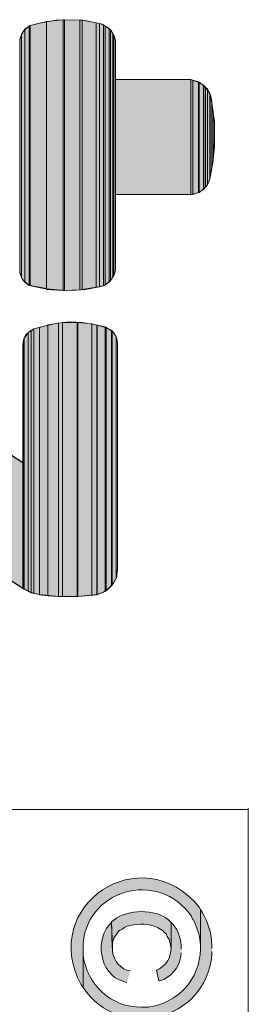
# Model space of a CAD drawing. Extents: x 10 to 832, y 9 to 1311.
# Drawn here: x 65 to 87, y 404 to 497 of the extents above; entities that cross this region are included whole.
import ezdxf

# ---------------------------------------------------------------- set-up
doc = ezdxf.new("R2010")
doc.units = 0
doc.header["$MEASUREMENT"] = 0
doc.layers.add('Layer 1', color=7, linetype='Continuous', lineweight=0)

msp = doc.modelspace()

# ---------------------------------------------------------------- hatches: boundary and pattern name
at = {"layer": 'Layer 1', "true_color": 0x000000, "transparency": 33554687}
for points in [[(66.24, 495.959), (65.83, 495.659), (65.83, 471.849)], [(66.24, 495.959), (66.24, 471.549), (65.83, 471.849)], [(66.3, 496.019), (66.25, 495.969), (66.25, 471.549)], [(66.3, 496.019), (66.3, 471.549), (66.25, 471.549)], [(67.86, 496.379), (66.31, 496.019), (66.31, 471.549)], [(67.86, 496.379), (67.86, 471.249), (66.31, 471.549)], [(67.86, 496.379), (67.86, 471.189), (67.86, 471.249)], [(69.42, 496.559), (67.87, 496.389), (67.87, 471.179)], [(69.42, 496.559), (69.42, 471.059), (67.87, 471.179)], [(69.54, 496.559), (69.43, 496.559), (69.43, 471.059)], [(69.54, 496.559), (69.54, 471.059), (69.43, 471.059)], [(70.98, 496.499), (69.54, 496.549), (69.54, 471.059)], [(70.98, 496.499), (70.98, 471.119), (69.54, 471.059)], [(71.22, 496.499), (70.98, 496.499), (70.98, 471.119)], [(71.22, 496.499), (71.22, 471.179), (70.98, 471.119)], [(72.54, 496.259), (71.22, 496.499), (71.22, 471.179)], [(72.54, 496.259), (72.54, 471.369), (71.22, 471.179)], [(72.84, 496.199), (72.54, 496.249), (72.54, 471.369)], [(72.84, 496.199), (72.84, 471.429), (72.54, 471.369)], [(73.2, 496.079), (72.84, 496.189), (72.84, 471.419)], [(73.2, 496.079), (73.2, 471.539), (72.84, 471.419)], [(73.38, 495.959), (73.21, 496.069), (73.21, 471.549)], [(73.38, 495.959), (73.38, 471.599), (73.21, 471.549)], [(73.74, 495.719), (73.38, 495.959), (73.38, 471.609)], [(65.52, 495.119), (65.35, 494.709), (65.35, 472.739)], [(65.52, 495.119), (65.52, 472.379), (65.35, 472.739)], [(65.82, 495.659), (65.52, 495.189), (65.52, 472.269)], [(65.82, 495.659), (65.82, 471.839), (65.52, 472.269)], [(65.52, 495.179), (65.52, 472.269), (65.52, 472.379)], [(73.74, 495.719), (73.74, 471.839), (73.38, 471.609)], [(73.86, 495.599), (73.75, 495.709), (73.75, 471.849)], [(73.86, 495.599), (73.86, 471.969), (73.75, 471.849)], [(74.1, 495.239), (73.86, 495.599), (73.86, 471.969)], [(74.1, 495.239), (74.1, 472.379), (73.86, 471.969)], [(74.16, 495.059), (74.11, 495.229), (74.11, 472.379)], [(74.16, 495.059), (74.16, 472.449), (74.11, 472.379)], [(74.34, 494.639), (74.17, 495.049), (74.17, 472.449)], [(74.34, 494.639), (74.34, 472.979), (74.17, 472.449)], [(81.42, 490.919), (74.34, 490.919), (74.34, 480.119)], [(81.42, 490.919), (81.42, 480.119), (74.34, 480.119)], [(81.6, 490.859), (81.43, 490.909), (81.43, 480.119)], [(81.6, 490.859), (81.6, 480.119), (81.43, 480.119)], [(82.14, 490.679), (81.61, 490.849), (81.61, 480.129)], [(82.14, 490.679), (82.14, 480.299), (81.61, 480.129)], [(82.2, 490.679), (82.15, 490.679), (82.15, 480.299)], [(82.2, 490.679), (82.2, 480.299), (82.15, 480.299)], [(82.62, 490.379), (82.21, 490.679), (82.21, 480.299)], [(82.62, 490.379), (82.62, 480.609), (82.21, 480.299)], [(82.8, 490.199), (82.63, 490.369), (82.63, 480.599)], [(82.8, 490.199), (82.8, 480.839), (82.63, 480.599)], [(82.98, 489.959), (82.81, 490.199), (82.81, 480.849)], [(82.98, 489.959), (82.98, 481.019), (82.81, 480.849)], [(83.22, 489.599), (82.98, 489.959), (82.98, 481.019)], [(83.22, 489.599), (83.22, 481.569), (82.98, 481.019)], [(83.22, 489.539), (83.22, 489.589), (83.22, 481.569)], [(83.4, 488.759), (83.23, 489.529), (83.23, 481.739)], [(83.4, 488.759), (83.4, 482.709), (83.23, 481.739)], [(83.52, 487.799), (83.41, 488.759), (83.41, 482.699)], [(83.52, 487.799), (83.52, 483.359), (83.41, 482.699)], [(83.64, 486.959), (83.53, 487.789), (83.53, 483.359)], [(83.64, 486.959), (83.64, 484.629), (83.53, 483.359)], [(83.64, 485.159), (83.64, 486.959), (83.64, 484.629)], [(69.36, 468.059), (69, 468.009), (69, 442.259)], [(69.36, 468.059), (69.36, 442.259), (69, 442.259)], [(70.74, 468.059), (69.36, 468.059), (69.36, 442.259)], [(70.74, 468.059), (70.74, 442.259), (69.36, 442.259)], [(70.8, 468.059), (70.75, 468.059), (70.75, 442.259)], [(70.8, 468.059), (70.8, 442.259), (70.75, 442.259)], [(72.12, 467.939), (70.8, 468.049), (70.8, 442.259)], [(65.64, 454.859), (45.37, 467.989), (45.37, 456.109)], [(66.12, 467.099), (65.76, 466.569), (65.76, 442.989)], [(66.12, 467.099), (66.12, 442.799), (65.76, 442.989)], [(66.42, 467.279), (66.12, 467.109), (66.12, 442.809)], [(66.42, 467.279), (66.42, 442.619), (66.12, 442.809)], [(66.66, 467.459), (66.42, 467.289), (66.42, 442.629)], [(66.66, 467.459), (66.66, 442.569), (66.42, 442.629)], [(67.2, 467.579), (66.67, 467.469), (66.67, 442.559)], [(67.2, 467.579), (67.2, 442.449), (66.67, 442.559)], [(67.98, 467.819), (67.21, 467.579), (67.21, 442.439)], [(67.98, 467.819), (67.98, 442.319), (67.21, 442.439)], [(69, 467.999), (67.98, 467.829), (67.98, 442.319)], [(69, 467.999), (69, 442.259), (67.98, 442.319)], [(72.12, 467.939), (72.12, 442.389), (70.8, 442.259)], [(72.6, 467.819), (72.13, 467.929), (72.13, 442.379)], [(72.6, 467.819), (72.6, 442.439), (72.13, 442.379)], [(73.38, 467.639), (72.61, 467.809), (72.61, 442.449)], [(73.38, 467.639), (73.38, 442.749), (72.61, 442.449)], [(73.44, 467.579), (73.39, 467.629), (73.39, 442.749)], [(73.44, 467.579), (73.44, 442.809), (73.39, 442.749)], [(73.98, 467.279), (73.45, 467.579), (73.45, 442.809)], [(73.98, 467.279), (73.98, 443.279), (73.45, 442.809)], [(74.04, 467.279), (73.99, 467.279), (73.99, 443.279)], [(74.04, 467.279), (74.04, 443.339), (73.99, 443.279)], [(74.4, 466.739), (74.04, 467.269), (74.04, 443.349)], [(65.7, 466.379), (65.65, 465.969), (65.65, 443.049)], [(65.7, 466.379), (65.7, 442.989), (65.65, 443.049)], [(65.76, 466.559), (65.71, 466.389), (65.71, 442.979)], [(65.76, 466.559), (65.76, 442.979), (65.71, 442.979)], [(74.4, 466.739), (74.4, 443.999), (74.04, 443.349)], [(74.52, 466.079), (74.41, 466.739), (74.41, 443.999)], [(74.52, 466.079), (74.52, 444.779), (74.41, 443.999)], [(65.64, 454.859), (65.64, 443.039), (45.37, 456.109)]]:
    msp.add_hatch(color=18, dxfattribs=at).paths.add_polyline_path(points)
h = msp.add_hatch(color=18, dxfattribs=at)
edge = h.paths.add_edge_path()
edge.add_spline(control_points=[(82.32, 412.799), (82.32, 412.799), (82.21, 413.039), (82.21, 413.039), (76.8, 419.659), (67.1, 413.149), (71.1, 405.719), (71.1, 405.719), (71.29, 405.479), (71.29, 405.479), (71.29, 405.479), (71.29, 409.139), (71.29, 409.139), (71.3, 414.679), (78.41, 416.699), (81.49, 412.139), (81.49, 412.139), (81.6, 411.839), (81.6, 411.839), (81.6, 411.839), (81.66, 411.839), (81.66, 411.839), (81.66, 411.839), (81.79, 411.549), (81.79, 411.549), (82.07, 410.879), (82.32, 410.179), (82.32, 409.439), (82.32, 409.439), (82.32, 409.139), (82.32, 409.139)], knot_values=[0, 0, 0, 0, 1, 1, 1, 2, 2, 2, 3, 3, 3, 4, 4, 4, 5, 5, 5, 6, 6, 6, 7, 7, 7, 8, 8, 8, 9, 9, 9, 10, 10, 10, 10], degree=3, periodic=0)
edge.add_line((82.32, 409.139), (82.32, 412.799))
h = msp.add_hatch(color=18, dxfattribs=at)
edge = h.paths.add_edge_path()
edge.add_spline(control_points=[(83.4, 409.139), (83.4, 409.139), (83.4, 409.439), (83.4, 409.439), (83.37, 410.499), (83.08, 411.579), (82.51, 412.499), (82.51, 412.499), (82.32, 412.799), (82.32, 412.799), (82.32, 412.799), (82.32, 409.089), (82.32, 409.089), (82.29, 406.249), (80.23, 404.009), (77.4, 403.619), (77.4, 403.619), (76.8, 403.619), (76.8, 403.619), (73.94, 403.559), (71.65, 405.749), (71.29, 408.539), (71.29, 408.539), (71.29, 409.139), (71.29, 409.139), (71.29, 409.139), (71.29, 405.479), (71.29, 405.479), (74.73, 400.299), (82.84, 402.309), (83.4, 408.539), (83.4, 408.539), (83.4, 408.839), (83.4, 408.839)], knot_values=[0, 0, 0, 0, 1, 1, 1, 2, 2, 2, 3, 3, 3, 4, 4, 4, 5, 5, 5, 6, 6, 6, 7, 7, 7, 8, 8, 8, 9, 9, 9, 10, 10, 10, 11, 11, 11, 11], degree=3, periodic=0)
edge.add_line((83.4, 408.839), (83.4, 409.139))
h = msp.add_hatch(color=18, dxfattribs=at)
edge = h.paths.add_edge_path()
edge.add_spline(control_points=[(79.56, 411.599), (79.56, 411.599), (79.32, 411.839), (79.32, 411.839), (78.09, 412.869), (75.48, 412.859), (74.23, 411.839), (74.23, 411.839), (73.98, 411.649), (73.98, 411.649), (73.98, 411.649), (74.04, 409.209), (74.04, 409.209), (74.04, 409.209), (74.04, 409.499), (74.04, 409.499), (74.04, 409.499), (74.1, 409.799), (74.1, 409.799), (74.1, 409.799), (74.17, 410.099), (74.17, 410.099), (74.17, 410.099), (74.7, 410.829), (74.7, 410.829), (74.7, 410.829), (74.76, 410.829), (74.76, 410.829), (74.76, 410.829), (74.95, 410.939), (74.95, 410.939), (74.95, 410.939), (75.18, 411.129), (75.18, 411.129), (75.18, 411.129), (75.43, 411.239), (75.43, 411.239), (75.43, 411.239), (76.03, 411.359), (76.03, 411.359), (76.94, 411.519), (77.8, 411.439), (78.6, 410.939), (78.6, 410.939), (78.84, 410.769), (78.84, 410.769), (78.84, 410.769), (78.84, 410.709), (78.84, 410.709), (78.84, 410.709), (79.09, 410.519), (79.09, 410.519), (79.09, 410.519), (79.2, 410.279), (79.2, 410.279), (79.2, 410.279), (79.39, 409.989), (79.39, 409.989), (79.39, 409.989), (79.45, 409.739), (79.45, 409.739), (79.45, 409.739), (79.51, 409.439), (79.51, 409.439), (79.51, 409.439), (79.56, 409.079), (79.56, 409.079)], knot_values=[0, 0, 0, 0, 1, 1, 1, 2, 2, 2, 3, 3, 3, 4, 4, 4, 5, 5, 5, 6, 6, 6, 7, 7, 7, 8, 8, 8, 9, 9, 9, 10, 10, 10, 11, 11, 11, 12, 12, 12, 13, 13, 13, 14, 14, 14, 15, 15, 15, 16, 16, 16, 17, 17, 17, 18, 18, 18, 19, 19, 19, 20, 20, 20, 21, 21, 21, 22, 22, 22, 22], degree=3, periodic=0)
edge.add_line((79.56, 409.079), (79.56, 411.599))
h = msp.add_hatch(color=18, dxfattribs=at)
edge = h.paths.add_edge_path()
edge.add_spline(control_points=[(75.72, 407.039), (75.72, 407.039), (75.42, 407.089), (75.42, 407.089), (74.59, 407.419), (73.98, 408.289), (74.05, 409.199), (74.05, 409.199), (73.98, 411.649), (73.98, 411.649), (73.98, 411.649), (73.98, 411.589), (73.98, 411.589), (72.36, 410.199), (72.75, 406.669), (75.12, 406.019), (75.12, 406.019), (75.42, 405.909), (75.42, 405.909)], knot_values=[0, 0, 0, 0, 1, 1, 1, 2, 2, 2, 3, 3, 3, 4, 4, 4, 5, 5, 5, 6, 6, 6, 6], degree=3, periodic=0)
edge.add_line((75.42, 405.909), (75.72, 407.039))
h = msp.add_hatch(color=18, dxfattribs=at)
edge = h.paths.add_edge_path()
edge.add_spline(control_points=[(80.52, 409.079), (80.52, 409.079), (80.52, 409.129), (80.52, 409.129), (80.53, 409.879), (80.27, 410.859), (79.75, 411.409), (79.75, 411.409), (79.56, 411.599), (79.56, 411.599), (79.56, 411.599), (79.56, 409.079), (79.56, 409.079), (79.43, 408.079), (79.28, 407.839), (78.49, 407.219), (78.49, 407.219), (78.19, 407.109), (78.19, 407.109), (78.19, 407.109), (78.42, 406.079), (78.42, 406.079), (78.42, 406.079), (78.49, 406.079), (78.49, 406.079), (79.53, 406.399), (80.38, 407.319), (80.47, 408.419), (80.47, 408.419), (80.52, 408.719), (80.52, 408.719)], knot_values=[0, 0, 0, 0, 1, 1, 1, 2, 2, 2, 3, 3, 3, 4, 4, 4, 5, 5, 5, 6, 6, 6, 7, 7, 7, 8, 8, 8, 9, 9, 9, 10, 10, 10, 10], degree=3, periodic=0)
edge.add_line((80.52, 408.719), (80.52, 409.079))

# ---------------------------------------------------------------- linework, layer by layer
at = {"layer": 'Layer 1'}
for p, q in [((67.86, 496.379), (67.86, 471.249)), ((65.52, 495.179), (65.52, 472.379)), ((65.82, 495.659), (65.82, 471.839)), ((65.82, 495.659), (65.82, 471.839)), ((74.34, 494.639), (74.34, 490.919)), ((74.34, 494.639), (74.34, 480.119)), ((74.34, 494.639), (74.34, 480.119)), ((83.22, 489.539), (83.22, 481.569)), ((74.34, 480.119), (74.34, 472.989)), ((74.4, 466.739), (74.4, 443.999)), ((74.4, 466.739), (74.4, 443.999)), ((65.64, 465.959), (65.64, 454.859)), ((74.52, 466.079), (74.52, 444.779))]:
    msp.add_line(p, q, dxfattribs=at)
at = {"layer": 'Layer 1', "color": 18, "lineweight": 15, "true_color": 0x000000}
for p, q in [((74.52, 444.779), (74.52, 466.079)), ((74.52, 444.779), (74.52, 466.079)), ((74.52, 466.079), (74.52, 444.779)), ((86.82, 422.219), (10.14, 422.219)), ((86.82, 9.119), (86.82, 422.339))]:
    msp.add_line(p, q, dxfattribs=at)
for points in [[(74.34, 494.639), (74.17, 495.109), (73.93, 495.529), (73.51, 495.889), (73.09, 496.139), (72.54, 496.249), (71.29, 496.499), (70.02, 496.549), (68.76, 496.499), (67.51, 496.309), (66.31, 496.019), (65.95, 495.719), (65.65, 495.409), (65.46, 494.999), (65.34, 494.589)], [(74.34, 494.639), (74.17, 495.109), (73.93, 495.529), (73.51, 495.889), (73.09, 496.139), (72.54, 496.249), (71.29, 496.499), (70.02, 496.549), (68.76, 496.499), (67.51, 496.309), (66.31, 496.019), (65.95, 495.719), (65.65, 495.409), (65.46, 494.999), (65.34, 494.589)], [(74.34, 494.639), (74.17, 495.109), (73.93, 495.529), (73.51, 495.889), (73.09, 496.139), (72.54, 496.249), (71.29, 496.499), (70.02, 496.549), (68.76, 496.499), (67.51, 496.309), (66.31, 496.019), (65.95, 495.719), (65.65, 495.409), (65.46, 494.999), (65.34, 494.589)], [(81.42, 490.919), (74.34, 490.919), (74.34, 494.639)], [(81.42, 490.919), (74.34, 490.919), (74.34, 494.639)], [(81.42, 490.919), (74.34, 490.919), (74.34, 494.639)], [(81.6, 480.119), (82.13, 480.289), (82.62, 480.589), (82.98, 481.009), (83.21, 481.559), (83.51, 483.359), (83.63, 485.149), (83.63, 486.949), (83.4, 488.749), (83.27, 489.359), (82.98, 489.949), (82.56, 490.439), (82.01, 490.729), (81.43, 490.919)], [(81.6, 480.119), (82.13, 480.289), (82.62, 480.589), (82.98, 481.009), (83.21, 481.559), (83.51, 483.359), (83.63, 485.149), (83.63, 486.949), (83.4, 488.749), (83.27, 489.359), (82.98, 489.949), (82.56, 490.439), (82.01, 490.729), (81.43, 490.919)], [(81.6, 480.119), (82.13, 480.289), (82.62, 480.589), (82.98, 481.009), (83.21, 481.559), (83.51, 483.289), (83.63, 485.029), (83.63, 486.839), (83.4, 488.579), (83.4, 488.869), (83.27, 489.479), (82.98, 490.009), (82.56, 490.439), (82.01, 490.729), (81.43, 490.919)], [(74.34, 472.979), (74.34, 480.109), (81.59, 480.109)], [(74.34, 472.979), (74.34, 480.109), (81.59, 480.109)], [(74.34, 472.979), (74.34, 480.109), (81.59, 480.109)], [(65.34, 473.279), (65.34, 472.869), (65.45, 472.449), (65.64, 472.089), (65.94, 471.779), (66.23, 471.539), (67.56, 471.249), (68.87, 471.119), (70.2, 471.059), (71.51, 471.179), (72.84, 471.419), (73.31, 471.539), (73.67, 471.839), (73.97, 472.149), (74.22, 472.559), (74.34, 472.979)], [(65.34, 473.279), (65.34, 472.869), (65.45, 472.449), (65.64, 472.089), (65.94, 471.779), (66.23, 471.539), (67.56, 471.249), (68.87, 471.119), (70.2, 471.059), (71.51, 471.179), (72.84, 471.419)], [(65.34, 473.279), (65.34, 472.869), (65.45, 472.449), (65.64, 472.089), (65.94, 471.779), (66.23, 471.539), (67.56, 471.249), (68.87, 471.119), (70.2, 471.059), (71.51, 471.179), (72.84, 471.419), (73.31, 471.539), (73.67, 471.839), (73.97, 472.149), (74.22, 472.559), (74.34, 472.979)], [(72.84, 471.419), (73.31, 471.529), (73.67, 471.829), (73.97, 472.139), (74.22, 472.549), (74.34, 472.969)], [(74.52, 466.079), (74.47, 466.549), (74.22, 467.039), (73.92, 467.329), (73.44, 467.579), (72.36, 467.879), (71.22, 468.049), (70.02, 468.109), (68.89, 467.989), (67.75, 467.749), (66.66, 467.459), (66.25, 467.209), (65.89, 466.849), (65.7, 466.439), (65.64, 465.969)], [(74.52, 466.079), (74.47, 466.549), (74.22, 467.039), (73.92, 467.329), (73.44, 467.579), (72.36, 467.879), (71.22, 468.049), (70.02, 468.109), (68.89, 467.989), (67.75, 467.749), (66.66, 467.459), (66.25, 467.209), (65.89, 466.849), (65.7, 466.439), (65.64, 465.969)], [(73.44, 467.579), (72.36, 467.879), (71.22, 468.049), (70.03, 468.109), (68.89, 467.989), (67.75, 467.749), (66.67, 467.469)], [(45.36, 467.999), (65.63, 454.869), (65.63, 465.969)], [(65.64, 465.959), (65.64, 454.859), (45.37, 467.989)], [(65.64, 465.959), (65.64, 454.859), (45.37, 467.989)], [(66.66, 467.459), (66.25, 467.219), (65.89, 466.859), (65.7, 466.439), (65.64, 465.959)], [(74.52, 466.079), (74.47, 466.549), (74.22, 467.039), (73.92, 467.329), (73.44, 467.579)], [(45.36, 443.519), (45.36, 456.119), (65.69, 442.989)], [(45.36, 443.519), (45.36, 456.119), (65.69, 442.989)], [(65.7, 442.979), (45.37, 456.109), (45.37, 443.509)], [(65.7, 442.979), (66.42, 442.619), (67.2, 442.449), (69, 442.259), (70.8, 442.259), (72.59, 442.449), (73.2, 442.679), (73.73, 443.029), (74.16, 443.509), (74.45, 444.109), (74.52, 444.779)], [(72.6, 442.439), (73.2, 442.679), (73.73, 443.039), (74.15, 443.519), (74.46, 444.109), (74.51, 444.769)], [(72.6, 442.439), (73.2, 442.679), (73.73, 443.039), (74.15, 443.519), (74.46, 444.109), (74.51, 444.769)], [(65.7, 442.979), (66.42, 442.619), (67.2, 442.449), (69, 442.259), (70.8, 442.259), (72.59, 442.449)], [(65.7, 442.979), (66.42, 442.619), (67.2, 442.449)], [(67.2, 442.439), (69, 442.269), (70.8, 442.269), (72.59, 442.439)]]:
    msp.add_lwpolyline(points, dxfattribs=at)
at = {"layer": 'Layer 1'}
for points in [[(66.24, 495.959), (65.83, 495.659), (65.83, 471.849)], [(66.24, 495.959), (66.24, 471.549), (65.83, 471.849)], [(66.3, 496.019), (66.25, 495.969), (66.25, 471.549)], [(66.3, 496.019), (66.3, 471.549), (66.25, 471.549)], [(67.86, 496.379), (66.31, 496.019), (66.31, 471.549)], [(67.86, 496.379), (67.86, 471.249), (66.31, 471.549)], [(67.86, 496.379), (67.86, 471.189), (67.86, 471.249)], [(69.42, 496.559), (67.87, 496.389), (67.87, 471.179)], [(69.42, 496.559), (69.42, 471.059), (67.87, 471.179)], [(69.54, 496.559), (69.43, 496.559), (69.43, 471.059)], [(69.54, 496.559), (69.54, 471.059), (69.43, 471.059)], [(70.98, 496.499), (69.54, 496.549), (69.54, 471.059)], [(70.98, 496.499), (70.98, 471.119), (69.54, 471.059)], [(71.22, 496.499), (70.98, 496.499), (70.98, 471.119)], [(71.22, 496.499), (71.22, 471.179), (70.98, 471.119)], [(72.54, 496.259), (71.22, 496.499), (71.22, 471.179)], [(72.54, 496.259), (72.54, 471.369), (71.22, 471.179)], [(72.84, 496.199), (72.54, 496.249), (72.54, 471.369)], [(72.84, 496.199), (72.84, 471.429), (72.54, 471.369)], [(73.2, 496.079), (72.84, 496.189), (72.84, 471.419)], [(73.2, 496.079), (73.2, 471.539), (72.84, 471.419)], [(73.38, 495.959), (73.21, 496.069), (73.21, 471.549)], [(73.38, 495.959), (73.38, 471.599), (73.21, 471.549)], [(73.74, 495.719), (73.38, 495.959), (73.38, 471.609)], [(65.52, 495.119), (65.35, 494.709), (65.35, 472.739)], [(65.52, 495.119), (65.52, 472.379), (65.35, 472.739)], [(65.82, 495.659), (65.52, 495.189), (65.52, 472.269)], [(65.82, 495.659), (65.82, 471.839), (65.52, 472.269)], [(65.52, 495.179), (65.52, 472.269), (65.52, 472.379)], [(73.74, 495.719), (73.74, 471.839), (73.38, 471.609)], [(73.86, 495.599), (73.75, 495.709), (73.75, 471.849)], [(73.86, 495.599), (73.86, 471.969), (73.75, 471.849)], [(74.1, 495.239), (73.86, 495.599), (73.86, 471.969)], [(74.1, 495.239), (74.1, 472.379), (73.86, 471.969)], [(74.16, 495.059), (74.11, 495.229), (74.11, 472.379)], [(74.16, 495.059), (74.16, 472.449), (74.11, 472.379)], [(74.34, 494.639), (74.17, 495.049), (74.17, 472.449)], [(74.34, 494.639), (74.34, 472.979), (74.17, 472.449)], [(81.42, 490.919), (74.34, 490.919), (74.34, 480.119)], [(81.42, 490.919), (81.42, 480.119), (74.34, 480.119)], [(81.6, 490.859), (81.43, 490.909), (81.43, 480.119)], [(81.6, 490.859), (81.6, 480.119), (81.43, 480.119)], [(82.14, 490.679), (81.61, 490.849), (81.61, 480.129)], [(82.14, 490.679), (82.14, 480.299), (81.61, 480.129)], [(82.2, 490.679), (82.15, 490.679), (82.15, 480.299)], [(82.2, 490.679), (82.2, 480.299), (82.15, 480.299)], [(82.62, 490.379), (82.21, 490.679), (82.21, 480.299)], [(82.62, 490.379), (82.62, 480.609), (82.21, 480.299)], [(82.8, 490.199), (82.63, 490.369), (82.63, 480.599)], [(82.8, 490.199), (82.8, 480.839), (82.63, 480.599)], [(82.98, 489.959), (82.81, 490.199), (82.81, 480.849)], [(82.98, 489.959), (82.98, 481.019), (82.81, 480.849)], [(83.22, 489.599), (82.98, 489.959), (82.98, 481.019)], [(83.22, 489.599), (83.22, 481.569), (82.98, 481.019)], [(83.22, 489.539), (83.22, 489.589), (83.22, 481.569)], [(83.4, 488.759), (83.23, 489.529), (83.23, 481.739)], [(83.4, 488.759), (83.4, 482.709), (83.23, 481.739)], [(83.52, 487.799), (83.41, 488.759), (83.41, 482.699)], [(83.52, 487.799), (83.52, 483.359), (83.41, 482.699)], [(83.64, 486.959), (83.53, 487.789), (83.53, 483.359)], [(83.64, 486.959), (83.64, 484.629), (83.53, 483.359)], [(83.64, 485.159), (83.64, 486.959), (83.64, 484.629)], [(69.36, 468.059), (69, 468.009), (69, 442.259)], [(69.36, 468.059), (69.36, 442.259), (69, 442.259)], [(70.74, 468.059), (69.36, 468.059), (69.36, 442.259)], [(70.74, 468.059), (70.74, 442.259), (69.36, 442.259)], [(70.8, 468.059), (70.75, 468.059), (70.75, 442.259)], [(70.8, 468.059), (70.8, 442.259), (70.75, 442.259)], [(72.12, 467.939), (70.8, 468.049), (70.8, 442.259)], [(65.64, 454.859), (45.37, 467.989), (45.37, 456.109)], [(66.12, 467.099), (65.76, 466.569), (65.76, 442.989)], [(66.12, 467.099), (66.12, 442.799), (65.76, 442.989)], [(66.42, 467.279), (66.12, 467.109), (66.12, 442.809)], [(66.42, 467.279), (66.42, 442.619), (66.12, 442.809)], [(66.66, 467.459), (66.42, 467.289), (66.42, 442.629)], [(66.66, 467.459), (66.66, 442.569), (66.42, 442.629)], [(67.2, 467.579), (66.67, 467.469), (66.67, 442.559)], [(67.2, 467.579), (67.2, 442.449), (66.67, 442.559)], [(67.98, 467.819), (67.21, 467.579), (67.21, 442.439)], [(67.98, 467.819), (67.98, 442.319), (67.21, 442.439)], [(69, 467.999), (67.98, 467.829), (67.98, 442.319)], [(69, 467.999), (69, 442.259), (67.98, 442.319)], [(72.12, 467.939), (72.12, 442.389), (70.8, 442.259)], [(72.6, 467.819), (72.13, 467.929), (72.13, 442.379)], [(72.6, 467.819), (72.6, 442.439), (72.13, 442.379)], [(73.38, 467.639), (72.61, 467.809), (72.61, 442.449)], [(73.38, 467.639), (73.38, 442.749), (72.61, 442.449)], [(73.44, 467.579), (73.39, 467.629), (73.39, 442.749)], [(73.44, 467.579), (73.44, 442.809), (73.39, 442.749)], [(73.98, 467.279), (73.45, 467.579), (73.45, 442.809)], [(73.98, 467.279), (73.98, 443.279), (73.45, 442.809)], [(74.04, 467.279), (73.99, 467.279), (73.99, 443.279)], [(74.04, 467.279), (74.04, 443.339), (73.99, 443.279)], [(74.4, 466.739), (74.04, 467.269), (74.04, 443.349)], [(65.7, 466.379), (65.65, 465.969), (65.65, 443.049)], [(65.7, 466.379), (65.7, 442.989), (65.65, 443.049)], [(65.76, 466.559), (65.71, 466.389), (65.71, 442.979)], [(65.76, 466.559), (65.76, 442.979), (65.71, 442.979)], [(74.4, 466.739), (74.4, 443.999), (74.04, 443.349)], [(74.52, 466.079), (74.41, 466.739), (74.41, 443.999)], [(74.52, 466.079), (74.52, 444.779), (74.41, 443.999)], [(65.64, 454.859), (65.64, 443.039), (45.37, 456.109)]]:
    msp.add_lwpolyline(points, dxfattribs=at)
for points, knots in [([(82.32, 412.799), (82.32, 412.799), (82.21, 413.039), (82.21, 413.039), (76.8, 419.659), (67.1, 413.149), (71.1, 405.719), (71.1, 405.719), (71.29, 405.479), (71.29, 405.479), (71.29, 405.479), (71.29, 409.139), (71.29, 409.139), (71.3, 414.679), (78.41, 416.699), (81.49, 412.139), (81.49, 412.139), (81.6, 411.839), (81.6, 411.839), (81.6, 411.839), (81.66, 411.839), (81.66, 411.839), (81.66, 411.839), (81.79, 411.549), (81.79, 411.549), (82.07, 410.879), (82.32, 410.179), (82.32, 409.439), (82.32, 409.439), (82.32, 409.139), (82.32, 409.139)], [0, 0, 0, 0, 1, 1, 1, 2, 2, 2, 3, 3, 3, 4, 4, 4, 5, 5, 5, 6, 6, 6, 7, 7, 7, 8, 8, 8, 9, 9, 9, 10, 10, 10, 10]), ([(83.4, 409.139), (83.4, 409.139), (83.4, 409.439), (83.4, 409.439), (83.37, 410.499), (83.08, 411.579), (82.51, 412.499), (82.51, 412.499), (82.32, 412.799), (82.32, 412.799), (82.32, 412.799), (82.32, 409.089), (82.32, 409.089), (82.29, 406.249), (80.23, 404.009), (77.4, 403.619), (77.4, 403.619), (76.8, 403.619), (76.8, 403.619), (73.94, 403.559), (71.65, 405.749), (71.29, 408.539), (71.29, 408.539), (71.29, 409.139), (71.29, 409.139), (71.29, 409.139), (71.29, 405.479), (71.29, 405.479), (74.73, 400.299), (82.84, 402.309), (83.4, 408.539), (83.4, 408.539), (83.4, 408.839), (83.4, 408.839)], [0, 0, 0, 0, 1, 1, 1, 2, 2, 2, 3, 3, 3, 4, 4, 4, 5, 5, 5, 6, 6, 6, 7, 7, 7, 8, 8, 8, 9, 9, 9, 10, 10, 10, 11, 11, 11, 11]), ([(79.56, 411.599), (79.56, 411.599), (79.32, 411.839), (79.32, 411.839), (78.09, 412.869), (75.48, 412.859), (74.23, 411.839), (74.23, 411.839), (73.98, 411.649), (73.98, 411.649), (73.98, 411.649), (74.04, 409.209), (74.04, 409.209), (74.04, 409.209), (74.04, 409.499), (74.04, 409.499), (74.04, 409.499), (74.1, 409.799), (74.1, 409.799), (74.1, 409.799), (74.17, 410.099), (74.17, 410.099), (74.17, 410.099), (74.7, 410.829), (74.7, 410.829), (74.7, 410.829), (74.76, 410.829), (74.76, 410.829), (74.76, 410.829), (74.95, 410.939), (74.95, 410.939), (74.95, 410.939), (75.18, 411.129), (75.18, 411.129), (75.18, 411.129), (75.43, 411.239), (75.43, 411.239), (75.43, 411.239), (76.03, 411.359), (76.03, 411.359), (76.94, 411.519), (77.8, 411.439), (78.6, 410.939), (78.6, 410.939), (78.84, 410.769), (78.84, 410.769), (78.84, 410.769), (78.84, 410.709), (78.84, 410.709), (78.84, 410.709), (79.09, 410.519), (79.09, 410.519), (79.09, 410.519), (79.2, 410.279), (79.2, 410.279), (79.2, 410.279), (79.39, 409.989), (79.39, 409.989), (79.39, 409.989), (79.45, 409.739), (79.45, 409.739), (79.45, 409.739), (79.51, 409.439), (79.51, 409.439), (79.51, 409.439), (79.56, 409.079), (79.56, 409.079)], [0, 0, 0, 0, 1, 1, 1, 2, 2, 2, 3, 3, 3, 4, 4, 4, 5, 5, 5, 6, 6, 6, 7, 7, 7, 8, 8, 8, 9, 9, 9, 10, 10, 10, 11, 11, 11, 12, 12, 12, 13, 13, 13, 14, 14, 14, 15, 15, 15, 16, 16, 16, 17, 17, 17, 18, 18, 18, 19, 19, 19, 20, 20, 20, 21, 21, 21, 22, 22, 22, 22]), ([(75.72, 407.039), (75.72, 407.039), (75.42, 407.089), (75.42, 407.089), (74.59, 407.419), (73.98, 408.289), (74.05, 409.199), (74.05, 409.199), (73.98, 411.649), (73.98, 411.649), (73.98, 411.649), (73.98, 411.589), (73.98, 411.589), (72.36, 410.199), (72.75, 406.669), (75.12, 406.019), (75.12, 406.019), (75.42, 405.909), (75.42, 405.909)], [0, 0, 0, 0, 1, 1, 1, 2, 2, 2, 3, 3, 3, 4, 4, 4, 5, 5, 5, 6, 6, 6, 6]), ([(80.52, 409.079), (80.52, 409.079), (80.52, 409.129), (80.52, 409.129), (80.53, 409.879), (80.27, 410.859), (79.75, 411.409), (79.75, 411.409), (79.56, 411.599), (79.56, 411.599), (79.56, 411.599), (79.56, 409.079), (79.56, 409.079), (79.43, 408.079), (79.28, 407.839), (78.49, 407.219), (78.49, 407.219), (78.19, 407.109), (78.19, 407.109), (78.19, 407.109), (78.42, 406.079), (78.42, 406.079), (78.42, 406.079), (78.49, 406.079), (78.49, 406.079), (79.53, 406.399), (80.38, 407.319), (80.47, 408.419), (80.47, 408.419), (80.52, 408.719), (80.52, 408.719)], [0, 0, 0, 0, 1, 1, 1, 2, 2, 2, 3, 3, 3, 4, 4, 4, 5, 5, 5, 6, 6, 6, 7, 7, 7, 8, 8, 8, 9, 9, 9, 10, 10, 10, 10])]:
    msp.add_open_spline(points, degree=3, knots=knots, dxfattribs=at)

doc.saveas('drawing.dxf')
